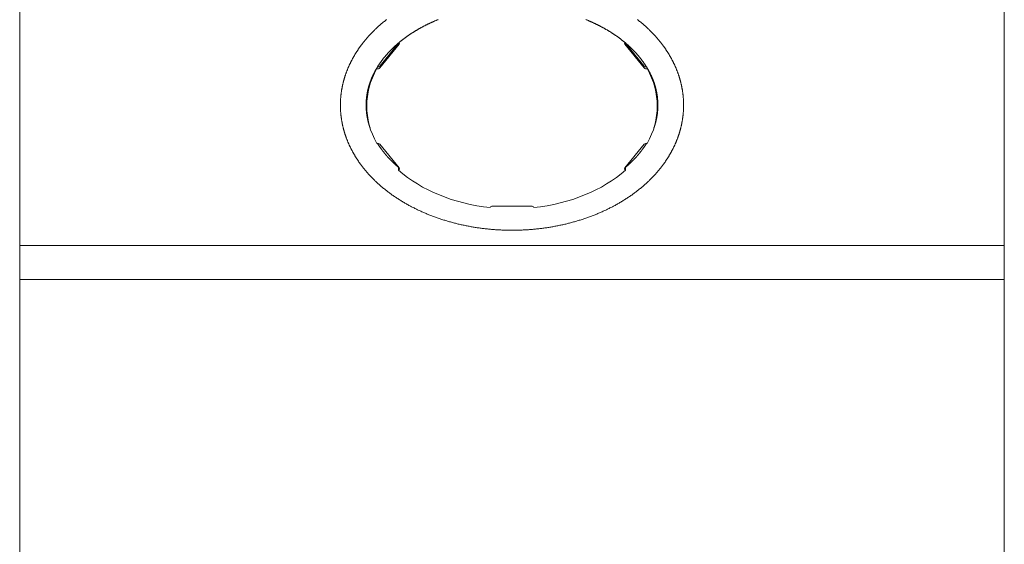
# Model space of a CAD drawing. Extents: x 346 to 9680, y -1136 to 4877.
# Drawn here: x 5920 to 6686, y -141 to 267 of the extents above; entities that cross this region are included whole.
import ezdxf

# ---------------------------------------------------------------- set-up
doc = ezdxf.new("R2010")
doc.units = 0
doc.header["$MEASUREMENT"] = 0

msp = doc.modelspace()

# ---------------------------------------------------------------- linework, layer by layer
at = {"color": 0, "linetype": 'Continuous', "lineweight": 0}
for points in [[(5920.38, 400.89), (5920.38, -251.11)], [(6686.38, -251.11), (6686.38, 400.89)], [(6205.72, 267.52), (6205.17, 267.09), (6204.62, 266.65), (6204.07, 266.21), (6203.53, 265.77), (6202.99, 265.32), (6202.45, 264.87), (6201.92, 264.42), (6201.39, 263.97), (6200.86, 263.51), (6200.34, 263.06), (6199.82, 262.59), (6199.31, 262.13), (6198.79, 261.67), (6198.29, 261.2), (6197.78, 260.73), (6197.28, 260.25), (6196.79, 259.78), (6196.3, 259.3), (6195.81, 258.82), (6195.32, 258.34), (6194.84, 257.85), (6194.37, 257.36), (6193.89, 256.87), (6193.43, 256.38), (6192.96, 255.89), (6192.5, 255.39), (6192.04, 254.89), (6191.59, 254.39), (6191.14, 253.88), (6190.7, 253.38), (6190.26, 252.87), (6189.82, 252.36), (6189.39, 251.84), (6188.96, 251.33), (6188.54, 250.81), (6188.12, 250.29), (6187.7, 249.77), (6187.29, 249.25), (6186.89, 248.72), (6186.69, 248.46), (6186.49, 248.19), (6186.29, 247.93), (6186.09, 247.66), (6185.89, 247.4), (6185.69, 247.13), (6185.5, 246.86), (6185.31, 246.59), (6185.11, 246.33), (6184.92, 246.06), (6184.73, 245.79), (6184.54, 245.52), (6184.35, 245.25), (6184.16, 244.98), (6183.98, 244.71), (6183.79, 244.44), (6183.61, 244.16), (6183.43, 243.89), (6183.24, 243.62), (6183.06, 243.34), (6182.88, 243.07), (6182.71, 242.8), (6182.53, 242.52), (6182.35, 242.25), (6182.18, 241.97), (6182, 241.69), (6181.83, 241.42), (6181.66, 241.14), (6181.49, 240.86), (6181.32, 240.58), (6181.15, 240.3), (6180.99, 240.03), (6180.82, 239.75), (6180.65, 239.47), (6180.49, 239.18), (6180.33, 238.9), (6180.17, 238.62), (6180.01, 238.34), (6179.85, 238.06), (6179.69, 237.78), (6179.53, 237.49), (6179.38, 237.21), (6179.23, 236.93), (6179.07, 236.64), (6178.92, 236.36), (6178.77, 236.07), (6178.62, 235.79), (6178.47, 235.5), (6178.33, 235.21), (6178.18, 234.93), (6178.03, 234.64), (6177.89, 234.35), (6177.75, 234.06), (6177.61, 233.78), (6177.47, 233.49), (6177.33, 233.2), (6177.19, 232.91), (6177.06, 232.62), (6176.92, 232.33), (6176.79, 232.04), (6176.65, 231.75), (6176.52, 231.45), (6176.39, 231.16), (6176.26, 230.87), (6176.14, 230.58), (6176.01, 230.29), (6175.88, 229.99), (6175.76, 229.7), (6175.64, 229.4), (6175.52, 229.11), (6175.4, 228.82), (6175.28, 228.52), (6175.16, 228.23), (6175.04, 227.93), (6174.93, 227.63), (6174.81, 227.34), (6174.7, 227.04), (6174.59, 226.74), (6174.48, 226.45), (6174.37, 226.15), (6174.26, 225.85), (6174.16, 225.55), (6174.05, 225.25), (6173.95, 224.96), (6173.84, 224.66), (6173.74, 224.36), (6173.64, 224.06), (6173.54, 223.76), (6173.45, 223.46), (6173.35, 223.16), (6173.26, 222.86), (6173.16, 222.55), (6173.07, 222.25), (6172.98, 221.95), (6172.89, 221.65), (6172.8, 221.35), (6172.71, 221.04), (6172.63, 220.74), (6172.54, 220.44), (6172.46, 220.13), (6172.38, 219.83), (6172.3, 219.53), (6172.22, 219.22), (6172.14, 218.92), (6172.06, 218.61), (6171.99, 218.31), (6171.91, 218), (6171.84, 217.7), (6171.77, 217.39), (6171.7, 217.09), (6171.63, 216.78), (6171.56, 216.48), (6171.5, 216.17), (6171.43, 215.86), (6171.37, 215.56), (6171.3, 215.25), (6171.24, 214.94), (6171.18, 214.63), (6171.13, 214.33), (6171.07, 214.02), (6171.01, 213.71), (6170.96, 213.4), (6170.91, 213.1), (6170.85, 212.79), (6170.8, 212.48), (6170.75, 212.17), (6170.71, 211.86), (6170.66, 211.55), (6170.62, 211.24), (6170.57, 210.93), (6170.53, 210.63), (6170.49, 210.32), (6170.45, 210.01), (6170.41, 209.7), (6170.37, 209.39), (6170.34, 209.08), (6170.3, 208.77), (6170.27, 208.46), (6170.24, 208.15), (6170.21, 207.84), (6170.18, 207.53), (6170.15, 207.22), (6170.12, 206.91), (6170.1, 206.6), (6170.08, 206.28), (6170.05, 205.97), (6170.03, 205.66), (6170.01, 205.35), (6169.99, 205.04), (6169.98, 204.73), (6169.96, 204.42), (6169.95, 204.11), (6169.93, 203.8), (6169.92, 203.49), (6169.91, 203.18), (6169.9, 202.86), (6169.9, 202.55), (6169.89, 202.24), (6169.89, 201.93), (6169.88, 201.62), (6169.88, 201.31), (6169.88, 201), (6169.88, 201), (6169.88, 200.68), (6169.88, 200.37), (6169.89, 200.06), (6169.89, 199.75), (6169.9, 199.44), (6169.9, 199.13), (6169.91, 198.82), (6169.92, 198.51), (6169.94, 198.2), (6169.95, 197.88), (6169.96, 197.57), (6169.98, 197.26), (6170, 196.95), (6170.01, 196.64), (6170.03, 196.33), (6170.05, 196.02), (6170.08, 195.71), (6170.1, 195.4), (6170.13, 195.09), (6170.15, 194.78), (6170.18, 194.47), (6170.21, 194.16), (6170.24, 193.85), (6170.27, 193.54), (6170.3, 193.23), (6170.34, 192.92), (6170.38, 192.61), (6170.41, 192.3), (6170.45, 191.99), (6170.49, 191.68), (6170.53, 191.37), (6170.57, 191.06), (6170.62, 190.75), (6170.66, 190.44), (6170.71, 190.13), (6170.76, 189.82), (6170.81, 189.52), (6170.86, 189.21), (6170.91, 188.9), (6170.96, 188.59), (6171.02, 188.28), (6171.07, 187.98), (6171.13, 187.67), (6171.19, 187.36), (6171.25, 187.05), (6171.31, 186.75), (6171.37, 186.44), (6171.44, 186.13), (6171.5, 185.83), (6171.57, 185.52), (6171.63, 185.21), (6171.7, 184.91), (6171.77, 184.6), (6171.84, 184.3), (6171.92, 183.99), (6171.99, 183.69), (6172.07, 183.38), (6172.14, 183.08), (6172.22, 182.77), (6172.3, 182.47), (6172.38, 182.16), (6172.46, 181.86), (6172.55, 181.56), (6172.63, 181.25), (6172.72, 180.95), (6172.8, 180.65), (6172.89, 180.35), (6172.98, 180.04), (6173.07, 179.74), (6173.16, 179.44), (6173.26, 179.14), (6173.35, 178.84), (6173.45, 178.54), (6173.55, 178.24), (6173.64, 177.94), (6173.74, 177.64), (6173.85, 177.34), (6173.95, 177.04), (6174.05, 176.74), (6174.16, 176.44), (6174.26, 176.14), (6174.37, 175.84), (6174.48, 175.54), (6174.59, 175.25), (6174.7, 174.95), (6174.81, 174.65), (6174.93, 174.36), (6175.04, 174.06), (6175.16, 173.76), (6175.28, 173.47), (6175.39, 173.17), (6175.51, 172.88), (6175.64, 172.58), (6175.76, 172.29), (6175.88, 172), (6176.01, 171.7), (6176.13, 171.41), (6176.26, 171.12), (6176.39, 170.83), (6176.52, 170.53), (6176.65, 170.24), (6176.78, 169.95), (6176.92, 169.66), (6177.05, 169.37), (6177.19, 169.08), (6177.33, 168.79), (6177.47, 168.5), (6177.61, 168.21), (6177.75, 167.92), (6177.89, 167.64), (6178.03, 167.35), (6178.18, 167.06), (6178.32, 166.78), (6178.47, 166.49), (6178.62, 166.2), (6178.77, 165.92), (6178.92, 165.63), (6179.07, 165.35), (6179.22, 165.06), (6179.38, 164.78), (6179.53, 164.5), (6179.69, 164.21), (6179.85, 163.93), (6180.01, 163.65), (6180.17, 163.37), (6180.33, 163.09), (6180.49, 162.81), (6180.65, 162.53), (6180.82, 162.25), (6180.98, 161.97), (6181.15, 161.69), (6181.32, 161.41), (6181.49, 161.13), (6181.66, 160.85), (6181.83, 160.58), (6182, 160.3), (6182.18, 160.02), (6182.35, 159.75), (6182.53, 159.47), (6182.71, 159.2), (6182.88, 158.92), (6183.06, 158.65), (6183.24, 158.38), (6183.43, 158.1), (6183.61, 157.83), (6183.79, 157.56), (6183.98, 157.29), (6184.17, 157.02), (6184.35, 156.75), (6184.54, 156.48), (6184.73, 156.21), (6184.92, 155.94), (6185.11, 155.67), (6185.31, 155.4), (6185.7, 154.87), (6186.09, 154.33), (6186.49, 153.8), (6186.89, 153.27), (6187.3, 152.75), (6187.71, 152.22), (6188.12, 151.7), (6188.54, 151.18), (6188.96, 150.66), (6189.39, 150.15), (6189.82, 149.64), (6190.26, 149.13), (6190.7, 148.62), (6191.14, 148.11), (6191.59, 147.61), (6192.04, 147.1), (6192.5, 146.6), (6192.96, 146.11), (6193.43, 145.61), (6193.89, 145.12), (6194.37, 144.63), (6194.84, 144.14), (6195.32, 143.66), (6195.81, 143.17), (6196.3, 142.69), (6196.79, 142.21), (6197.28, 141.74), (6197.78, 141.26), (6198.29, 140.79), (6198.79, 140.33), (6199.31, 139.86), (6199.82, 139.4), (6200.34, 138.94), (6200.86, 138.48), (6201.39, 138.02), (6201.92, 137.57), (6202.45, 137.12), (6202.99, 136.67), (6203.53, 136.22), (6204.07, 135.78), (6204.62, 135.34), (6205.17, 134.9), (6205.72, 134.47), (6206.28, 134.04), (6206.84, 133.61), (6207.41, 133.18), (6207.97, 132.75), (6208.55, 132.33), (6209.12, 131.91), (6209.7, 131.5), (6210.28, 131.08), (6210.86, 130.67), (6211.45, 130.26), (6212.04, 129.86), (6212.64, 129.46), (6213.24, 129.06), (6213.84, 128.66), (6214.44, 128.26), (6215.05, 127.87), (6215.66, 127.48), (6216.27, 127.1), (6216.89, 126.71), (6217.51, 126.33), (6218.13, 125.96), (6218.75, 125.58), (6219.38, 125.21), (6220.01, 124.84), (6220.65, 124.48), (6221.28, 124.11), (6221.92, 123.75), (6222.57, 123.4), (6223.21, 123.04), (6223.86, 122.69), (6224.51, 122.34), (6225.17, 122), (6225.82, 121.66), (6226.48, 121.32), (6227.15, 120.98), (6227.81, 120.65), (6228.48, 120.32), (6229.15, 119.99), (6229.82, 119.67), (6230.5, 119.34), (6231.17, 119.03), (6231.85, 118.71), (6232.54, 118.4), (6233.22, 118.09), (6233.91, 117.79), (6234.6, 117.48), (6235.29, 117.18), (6235.99, 116.89), (6236.68, 116.59), (6237.38, 116.3), (6238.09, 116.02), (6238.79, 115.73), (6239.5, 115.45), (6240.2, 115.17), (6240.92, 114.9), (6241.63, 114.63), (6242.34, 114.36), (6243.06, 114.09), (6243.78, 113.83), (6244.5, 113.57), (6245.22, 113.32), (6245.95, 113.07), (6246.68, 112.82), (6247.41, 112.57), (6248.14, 112.33), (6248.87, 112.09), (6249.61, 111.85), (6250.34, 111.62), (6251.08, 111.39), (6251.82, 111.16), (6252.56, 110.94), (6253.31, 110.72), (6254.05, 110.5), (6254.8, 110.29), (6255.55, 110.08), (6256.3, 109.87), (6257.05, 109.67), (6257.81, 109.47), (6258.56, 109.27), (6259.32, 109.08), (6260.08, 108.89), (6260.84, 108.7), (6261.6, 108.52), (6262.37, 108.34), (6263.13, 108.16), (6263.9, 107.99), (6264.66, 107.82), (6265.43, 107.65), (6266.2, 107.49), (6266.97, 107.33), (6267.75, 107.17), (6268.52, 107.02), (6269.3, 106.87), (6270.07, 106.72), (6270.85, 106.58), (6271.63, 106.44), (6272.41, 106.3), (6273.19, 106.17), (6273.97, 106.04), (6274.75, 105.92), (6275.54, 105.79), (6276.32, 105.67), (6277.11, 105.56), (6277.89, 105.45), (6278.68, 105.34), (6279.47, 105.23), (6280.26, 105.13), (6281.05, 105.03), (6281.84, 104.94), (6282.63, 104.84), (6283.42, 104.76), (6284.22, 104.67), (6285.01, 104.59), (6285.8, 104.51), (6286.6, 104.44), (6287.39, 104.37), (6288.19, 104.3), (6288.99, 104.23), (6289.78, 104.17), (6290.58, 104.11), (6291.38, 104.06), (6292.18, 104.01), (6292.98, 103.96), (6293.77, 103.92), (6294.57, 103.88), (6295.37, 103.84), (6296.17, 103.81), (6296.97, 103.78), (6297.77, 103.75), (6298.57, 103.73), (6299.37, 103.71), (6300.18, 103.7), (6300.98, 103.68), (6301.78, 103.68), (6302.58, 103.67), (6303.38, 103.67), (6304.18, 103.67), (6304.98, 103.68), (6305.78, 103.68), (6306.58, 103.7), (6307.39, 103.71), (6308.19, 103.73), (6308.99, 103.75), (6309.79, 103.78), (6310.59, 103.81), (6311.39, 103.84), (6312.19, 103.88), (6312.99, 103.92), (6313.78, 103.96), (6314.58, 104.01), (6315.38, 104.06), (6316.18, 104.11), (6316.98, 104.17), (6317.77, 104.23), (6318.57, 104.3), (6319.37, 104.36), (6320.16, 104.44), (6320.96, 104.51), (6321.75, 104.59), (6322.54, 104.67), (6323.34, 104.76), (6324.13, 104.84), (6324.92, 104.94), (6325.71, 105.03), (6326.5, 105.13), (6327.29, 105.23), (6328.08, 105.34), (6328.87, 105.45), (6329.65, 105.56), (6330.44, 105.67), (6331.22, 105.79), (6332.01, 105.92), (6332.79, 106.04), (6333.57, 106.17), (6334.35, 106.3), (6335.13, 106.44), (6335.91, 106.58), (6336.69, 106.72), (6337.46, 106.87), (6338.24, 107.02), (6339.01, 107.17), (6339.79, 107.33), (6340.56, 107.49), (6341.33, 107.65), (6342.1, 107.82), (6342.86, 107.99), (6343.63, 108.16), (6344.39, 108.34), (6345.16, 108.52), (6345.92, 108.7), (6346.68, 108.89), (6347.44, 109.08), (6348.2, 109.27), (6348.95, 109.47), (6349.71, 109.67), (6350.46, 109.87), (6351.21, 110.08), (6351.96, 110.29), (6352.71, 110.5), (6353.45, 110.72), (6354.2, 110.94), (6354.94, 111.16), (6355.68, 111.39), (6356.42, 111.62), (6357.15, 111.85), (6357.89, 112.09), (6358.62, 112.33), (6359.35, 112.57), (6360.08, 112.82), (6360.81, 113.07), (6361.54, 113.32), (6362.26, 113.57), (6362.98, 113.83), (6363.7, 114.09), (6364.42, 114.36), (6365.13, 114.63), (6365.84, 114.9), (6366.56, 115.17), (6367.26, 115.45), (6367.97, 115.73), (6368.67, 116.02), (6369.38, 116.3), (6370.08, 116.59), (6370.77, 116.89), (6371.47, 117.18), (6372.16, 117.48), (6372.85, 117.79), (6373.54, 118.09), (6374.22, 118.4), (6374.91, 118.71), (6375.59, 119.03), (6376.26, 119.35), (6376.94, 119.67), (6377.61, 119.99), (6378.28, 120.32), (6378.95, 120.65), (6379.61, 120.98), (6380.28, 121.32), (6380.94, 121.66), (6381.59, 122), (6382.25, 122.34), (6382.9, 122.69), (6383.55, 123.04), (6384.19, 123.4), (6384.84, 123.75), (6385.48, 124.11), (6386.11, 124.48), (6386.75, 124.84), (6387.38, 125.21), (6388.01, 125.58), (6388.63, 125.96), (6389.25, 126.33), (6389.87, 126.71), (6390.49, 127.1), (6391.1, 127.48), (6391.71, 127.87), (6392.32, 128.26), (6392.92, 128.66), (6393.52, 129.06), (6394.12, 129.46), (6394.72, 129.86), (6395.31, 130.26), (6395.9, 130.67), (6396.48, 131.08), (6397.06, 131.5), (6397.64, 131.91), (6398.21, 132.33), (6398.79, 132.75), (6399.35, 133.18), (6399.92, 133.61), (6400.48, 134.04), (6401.04, 134.47), (6401.59, 134.9), (6402.14, 135.34), (6402.69, 135.78), (6403.23, 136.22), (6403.77, 136.67), (6404.31, 137.12), (6404.84, 137.57), (6405.37, 138.02), (6405.9, 138.48), (6406.42, 138.94), (6406.94, 139.4), (6407.45, 139.86), (6407.97, 140.33), (6408.47, 140.79), (6408.98, 141.27), (6409.48, 141.74), (6409.97, 142.21), (6410.46, 142.69), (6410.95, 143.17), (6411.44, 143.66), (6411.92, 144.14), (6412.39, 144.63), (6412.87, 145.12), (6413.33, 145.61), (6413.8, 146.11), (6414.26, 146.6), (6414.72, 147.1), (6415.17, 147.6), (6415.62, 148.11), (6416.06, 148.62), (6416.5, 149.12), (6416.94, 149.64), (6417.37, 150.15), (6417.8, 150.66), (6418.22, 151.18), (6418.64, 151.7), (6419.05, 152.22), (6419.47, 152.75), (6419.87, 153.27), (6420.27, 153.8), (6420.67, 154.33), (6421.06, 154.87), (6421.45, 155.4), (6421.65, 155.67), (6421.84, 155.94), (6422.03, 156.21), (6422.22, 156.48), (6422.41, 156.75), (6422.59, 157.02), (6422.78, 157.29), (6422.97, 157.56), (6423.15, 157.83), (6423.33, 158.1), (6423.51, 158.38), (6423.7, 158.65), (6423.88, 158.92), (6424.05, 159.2), (6424.23, 159.47), (6424.41, 159.75), (6424.58, 160.02), (6424.76, 160.3), (6424.93, 160.58), (6425.1, 160.85), (6425.27, 161.13), (6425.44, 161.41), (6425.61, 161.69), (6425.78, 161.97), (6425.94, 162.25), (6426.11, 162.53), (6426.27, 162.81), (6426.43, 163.09), (6426.59, 163.37), (6426.75, 163.65), (6426.91, 163.93), (6427.07, 164.22), (6427.23, 164.5), (6427.38, 164.78), (6427.54, 165.07), (6427.69, 165.35), (6427.84, 165.63), (6427.99, 165.92), (6428.14, 166.21), (6428.29, 166.49), (6428.44, 166.78), (6428.58, 167.06), (6428.73, 167.35), (6428.87, 167.64), (6429.01, 167.93), (6429.15, 168.22), (6429.29, 168.5), (6429.43, 168.79), (6429.57, 169.08), (6429.71, 169.37), (6429.84, 169.66), (6429.97, 169.95), (6430.11, 170.24), (6430.24, 170.54), (6430.37, 170.83), (6430.5, 171.12), (6430.63, 171.41), (6430.75, 171.7), (6430.88, 172), (6431, 172.29), (6431.12, 172.59), (6431.25, 172.88), (6431.37, 173.17), (6431.48, 173.47), (6431.6, 173.76), (6431.72, 174.06), (6431.83, 174.36), (6431.95, 174.65), (6432.06, 174.95), (6432.17, 175.25), (6432.28, 175.54), (6432.39, 175.84), (6432.5, 176.14), (6432.6, 176.44), (6432.71, 176.74), (6432.81, 177.04), (6432.92, 177.34), (6433.02, 177.63), (6433.12, 177.93), (6433.22, 178.23), (6433.31, 178.54), (6433.41, 178.84), (6433.5, 179.14), (6433.6, 179.44), (6433.69, 179.74), (6433.78, 180.04), (6433.87, 180.34), (6433.96, 180.65), (6434.05, 180.95), (6434.13, 181.25), (6434.22, 181.56), (6434.3, 181.86), (6434.38, 182.16), (6434.46, 182.47), (6434.54, 182.77), (6434.62, 183.08), (6434.69, 183.38), (6434.77, 183.68), (6434.84, 183.99), (6434.92, 184.3), (6434.99, 184.6), (6435.06, 184.91), (6435.13, 185.21), (6435.19, 185.52), (6435.26, 185.82), (6435.33, 186.13), (6435.39, 186.44), (6435.45, 186.75), (6435.51, 187.05), (6435.57, 187.36), (6435.63, 187.67), (6435.69, 187.97), (6435.74, 188.28), (6435.8, 188.59), (6435.85, 188.9), (6435.9, 189.21), (6435.95, 189.52), (6436, 189.82), (6436.05, 190.13), (6436.09, 190.44), (6436.14, 190.75), (6436.18, 191.06), (6436.23, 191.37), (6436.27, 191.68), (6436.31, 191.99), (6436.34, 192.3), (6436.38, 192.61), (6436.42, 192.92), (6436.45, 193.23), (6436.49, 193.54), (6436.52, 193.85), (6436.55, 194.16), (6436.58, 194.47), (6436.6, 194.78), (6436.63, 195.09), (6436.66, 195.4), (6436.68, 195.71), (6436.7, 196.02), (6436.72, 196.33), (6436.74, 196.64), (6436.76, 196.95), (6436.78, 197.26), (6436.79, 197.57), (6436.81, 197.89), (6436.82, 198.2), (6436.83, 198.51), (6436.84, 198.82), (6436.85, 199.13), (6436.86, 199.44), (6436.87, 199.75), (6436.87, 200.06), (6436.87, 200.37), (6436.88, 200.69), (6436.88, 201), (6436.88, 201.31), (6436.88, 201.62), (6436.87, 201.93), (6436.87, 202.24), (6436.86, 202.55), (6436.85, 202.86), (6436.85, 203.18), (6436.84, 203.49), (6436.82, 203.8), (6436.81, 204.11), (6436.8, 204.42), (6436.78, 204.73), (6436.77, 205.04), (6436.75, 205.35), (6436.73, 205.66), (6436.71, 205.97), (6436.68, 206.28), (6436.66, 206.6), (6436.64, 206.91), (6436.61, 207.22), (6436.58, 207.53), (6436.55, 207.84), (6436.52, 208.15), (6436.49, 208.46), (6436.46, 208.77), (6436.42, 209.08), (6436.39, 209.39), (6436.35, 209.7), (6436.31, 210.01), (6436.27, 210.32), (6436.23, 210.63), (6436.19, 210.93), (6436.14, 211.24), (6436.1, 211.55), (6436.05, 211.86), (6436, 212.17), (6435.96, 212.48), (6435.91, 212.79), (6435.85, 213.09), (6435.8, 213.4), (6435.75, 213.71), (6435.69, 214.02), (6435.63, 214.33), (6435.57, 214.63), (6435.51, 214.94), (6435.45, 215.25), (6435.39, 215.55), (6435.33, 215.86), (6435.26, 216.17), (6435.2, 216.47), (6435.13, 216.78), (6435.06, 217.08), (6434.99, 217.39), (6434.92, 217.7), (6434.84, 218), (6434.77, 218.31), (6434.69, 218.61), (6434.62, 218.92), (6434.54, 219.22), (6434.46, 219.52), (6434.38, 219.83), (6434.3, 220.13), (6434.21, 220.43), (6434.13, 220.74), (6434.04, 221.04), (6433.96, 221.34), (6433.87, 221.65), (6433.78, 221.95), (6433.69, 222.25), (6433.59, 222.55), (6433.5, 222.85), (6433.41, 223.15), (6433.31, 223.45), (6433.21, 223.75), (6433.11, 224.05), (6433.01, 224.35), (6432.91, 224.65), (6432.81, 224.95), (6432.71, 225.25), (6432.6, 225.55), (6432.49, 225.85), (6432.39, 226.15), (6432.28, 226.45), (6432.17, 226.74), (6432.06, 227.04), (6431.94, 227.34), (6431.83, 227.63), (6431.72, 227.93), (6431.6, 228.23), (6431.48, 228.52), (6431.36, 228.82), (6431.24, 229.11), (6431.12, 229.41), (6431, 229.7), (6430.88, 229.99), (6430.75, 230.29), (6430.62, 230.58), (6430.5, 230.87), (6430.37, 231.17), (6430.24, 231.46), (6430.11, 231.75), (6429.97, 232.04), (6429.84, 232.33), (6429.71, 232.62), (6429.57, 232.91), (6429.43, 233.2), (6429.29, 233.49), (6429.15, 233.78), (6429.01, 234.07), (6428.87, 234.36), (6428.73, 234.64), (6428.58, 234.93), (6428.44, 235.22), (6428.29, 235.5), (6428.14, 235.79), (6427.99, 236.08), (6427.84, 236.36), (6427.69, 236.65), (6427.54, 236.93), (6427.38, 237.21), (6427.23, 237.5), (6427.07, 237.78), (6426.91, 238.06), (6426.75, 238.34), (6426.59, 238.63), (6426.43, 238.91), (6426.27, 239.19), (6426.11, 239.47), (6425.94, 239.75), (6425.78, 240.03), (6425.61, 240.31), (6425.44, 240.59), (6425.27, 240.86), (6425.1, 241.14), (6424.93, 241.42), (6424.76, 241.69), (6424.58, 241.97), (6424.41, 242.25), (6424.23, 242.52), (6424.05, 242.8), (6423.88, 243.07), (6423.7, 243.34), (6423.52, 243.62), (6423.33, 243.89), (6423.15, 244.16), (6422.97, 244.44), (6422.78, 244.71), (6422.6, 244.98), (6422.41, 245.25), (6422.22, 245.52), (6422.03, 245.79), (6421.84, 246.06), (6421.65, 246.32), (6421.45, 246.59), (6421.07, 247.13), (6420.67, 247.66), (6420.27, 248.19), (6419.87, 248.72), (6419.46, 249.24), (6419.05, 249.77), (6418.64, 250.29), (6418.22, 250.81), (6417.8, 251.33), (6417.37, 251.84), (6416.94, 252.35), (6416.5, 252.87), (6416.06, 253.37), (6415.62, 253.88), (6415.17, 254.39), (6414.72, 254.89), (6414.26, 255.39), (6413.8, 255.88), (6413.33, 256.38), (6412.87, 256.87), (6412.39, 257.36), (6411.92, 257.85), (6411.44, 258.34), (6410.95, 258.82), (6410.46, 259.3), (6409.97, 259.78), (6409.48, 260.25), (6408.98, 260.73), (6408.47, 261.2), (6407.97, 261.67), (6407.46, 262.13), (6406.94, 262.6), (6406.42, 263.06), (6405.9, 263.52), (6405.37, 263.97), (6404.84, 264.43), (6404.31, 264.88), (6403.77, 265.32), (6403.23, 265.77), (6402.69, 266.21), (6402.14, 266.65), (6401.59, 267.09), (6401.04, 267.53)], [(6246.01, 267.61), (6245.68, 267.47), (6245.35, 267.34), (6245.02, 267.2), (6244.69, 267.07), (6244.36, 266.93), (6244.03, 266.79), (6243.71, 266.65), (6243.38, 266.52), (6243.06, 266.38), (6242.73, 266.24), (6242.41, 266.1), (6242.09, 265.95), (6241.77, 265.81), (6241.45, 265.67), (6241.13, 265.52), (6240.81, 265.38), (6240.49, 265.23), (6240.17, 265.09), (6239.85, 264.94), (6239.53, 264.79), (6239.22, 264.65), (6238.9, 264.5), (6238.59, 264.35), (6238.28, 264.2), (6237.96, 264.05), (6237.65, 263.9), (6237.34, 263.74), (6237.03, 263.59), (6236.72, 263.44), (6236.41, 263.28), (6236.1, 263.13), (6235.8, 262.97), (6235.49, 262.82), (6235.18, 262.66), (6234.88, 262.5), (6234.57, 262.34), (6234.27, 262.18), (6233.97, 262.02), (6233.67, 261.86), (6233.37, 261.7), (6233.07, 261.54), (6232.77, 261.38), (6232.47, 261.21), (6232.17, 261.05), (6231.87, 260.89), (6231.58, 260.72), (6231.28, 260.56), (6230.99, 260.39), (6230.7, 260.22), (6230.4, 260.06), (6230.11, 259.89), (6229.82, 259.72), (6229.53, 259.55), (6229.24, 259.38), (6228.96, 259.21), (6228.67, 259.04), (6228.38, 258.86), (6228.1, 258.69), (6227.81, 258.52), (6227.53, 258.34), (6227.25, 258.17), (6226.96, 257.99), (6226.68, 257.82), (6226.4, 257.64), (6226.12, 257.47), (6225.85, 257.29), (6225.57, 257.11), (6225.29, 256.93), (6225.02, 256.75), (6224.74, 256.57), (6224.47, 256.39), (6224.2, 256.21), (6223.93, 256.03), (6223.66, 255.85), (6223.39, 255.66), (6223.12, 255.48), (6222.85, 255.29), (6222.58, 255.11), (6222.32, 254.93), (6222.05, 254.74), (6221.79, 254.55), (6221.53, 254.37), (6221.26, 254.18), (6221, 253.99), (6220.74, 253.8), (6220.48, 253.61), (6220.22, 253.42), (6219.97, 253.23), (6219.71, 253.04), (6219.46, 252.85), (6219.2, 252.66), (6218.95, 252.47), (6218.7, 252.27), (6218.45, 252.08), (6218.19, 251.89), (6217.95, 251.69), (6217.7, 251.5), (6217.45, 251.3), (6217.2, 251.11), (6216.96, 250.91), (6216.71, 250.71), (6216.47, 250.52), (6216.23, 250.32), (6215.99, 250.12), (6215.75, 249.92), (6215.51, 249.72), (6215.27, 249.52), (6215.03, 249.32), (6214.8, 249.12), (6214.56, 248.92), (6214.33, 248.72), (6214.09, 248.52), (6213.86, 248.31), (6213.63, 248.11), (6213.4, 247.91), (6213.17, 247.7), (6212.94, 247.5), (6212.72, 247.29), (6212.49, 247.09), (6212.27, 246.88), (6212.04, 246.67), (6211.82, 246.47), (6211.6, 246.26), (6211.38, 246.05), (6211.16, 245.84), (6210.94, 245.64), (6210.72, 245.43), (6210.5, 245.22), (6210.29, 245.01), (6210.07, 244.8), (6209.86, 244.59), (6209.65, 244.38), (6209.44, 244.17), (6209.23, 243.95), (6209.02, 243.74), (6208.81, 243.53), (6208.6, 243.32), (6208.4, 243.1), (6208.19, 242.89), (6207.99, 242.67), (6207.79, 242.46), (6207.59, 242.24), (6207.39, 242.03), (6207.19, 241.81), (6206.99, 241.6), (6206.79, 241.38), (6206.6, 241.16), (6206.4, 240.95), (6206.21, 240.73), (6206.02, 240.51), (6205.83, 240.29), (6205.64, 240.07), (6205.45, 239.86), (6205.26, 239.64), (6205.07, 239.42), (6204.89, 239.2), (6204.7, 238.98), (6204.52, 238.76), (6204.34, 238.53), (6204.15, 238.31), (6203.97, 238.09), (6203.79, 237.87), (6203.62, 237.65), (6203.44, 237.43), (6203.26, 237.2), (6203.09, 236.98), (6202.92, 236.76), (6202.75, 236.53), (6202.57, 236.31), (6202.4, 236.08), (6202.24, 235.86), (6202.07, 235.63), (6201.9, 235.41), (6201.74, 235.18), (6201.57, 234.96), (6201.41, 234.73), (6201.25, 234.51), (6201.09, 234.28), (6200.93, 234.05), (6200.77, 233.82), (6200.61, 233.6), (6200.45, 233.37), (6200.3, 233.14), (6200.14, 232.91), (6199.99, 232.69), (6199.84, 232.46), (6199.69, 232.23), (6199.54, 232), (6199.39, 231.77), (6199.24, 231.54), (6199.1, 231.31), (6198.95, 231.08), (6198.81, 230.85), (6198.67, 230.62), (6198.53, 230.39), (6198.39, 230.16), (6198.25, 229.93), (6198.11, 229.69), (6197.97, 229.46), (6197.84, 229.23), (6197.7, 229), (6197.57, 228.77), (6197.43, 228.53), (6197.3, 228.3), (6197.17, 228.07), (6197.04, 227.83), (6196.92, 227.6), (6196.79, 227.37), (6196.67, 227.13), (6196.54, 226.9), (6196.42, 226.67), (6196.3, 226.43), (6196.17, 226.2), (6196.05, 225.96), (6195.94, 225.73), (6195.82, 225.49), (6195.7, 225.26), (6195.59, 225.02), (6195.47, 224.79), (6195.36, 224.55), (6195.25, 224.31), (6195.14, 224.08), (6195.03, 223.84), (6194.92, 223.61), (6194.81, 223.37), (6194.71, 223.13), (6194.6, 222.9), (6194.5, 222.66), (6194.4, 222.42), (6194.3, 222.18), (6194.2, 221.95), (6194.1, 221.71), (6194, 221.47), (6193.9, 221.23), (6193.81, 221), (6193.71, 220.76), (6193.62, 220.52), (6193.53, 220.28), (6193.44, 220.04), (6193.35, 219.81), (6193.26, 219.57), (6193.17, 219.33), (6193.08, 219.09), (6193, 218.85), (6192.91, 218.61), (6192.83, 218.37), (6192.75, 218.13), (6192.67, 217.89), (6192.59, 217.65), (6192.51, 217.41), (6192.43, 217.18), (6192.36, 216.94), (6192.28, 216.7), (6192.21, 216.46), (6192.14, 216.22), (6192.07, 215.98), (6192, 215.74), (6191.93, 215.5), (6191.86, 215.26), (6191.79, 215.02), (6191.73, 214.78), (6191.66, 214.54), (6191.6, 214.29), (6191.54, 214.05), (6191.48, 213.81), (6191.42, 213.57), (6191.36, 213.33), (6191.3, 213.09), (6191.24, 212.85), (6191.19, 212.61), (6191.14, 212.37), (6191.08, 212.13), (6191.03, 211.89), (6190.98, 211.64), (6190.93, 211.4), (6190.88, 211.16), (6190.83, 210.92), (6190.79, 210.68), (6190.74, 210.44), (6190.7, 210.2), (6190.66, 209.96), (6190.62, 209.71), (6190.58, 209.47), (6190.54, 209.23), (6190.5, 208.99), (6190.46, 208.75), (6190.43, 208.5), (6190.39, 208.26), (6190.36, 208.02), (6190.33, 207.78), (6190.29, 207.54), (6190.26, 207.3), (6190.23, 207.05), (6190.21, 206.81), (6190.18, 206.57), (6190.15, 206.33), (6190.13, 206.08), (6190.11, 205.84), (6190.08, 205.6), (6190.06, 205.36), (6190.04, 205.12), (6190.03, 204.87), (6190.01, 204.63), (6189.99, 204.39), (6189.98, 204.15), (6189.96, 203.9), (6189.95, 203.66), (6189.94, 203.42), (6189.93, 203.18), (6189.92, 202.94), (6189.91, 202.69), (6189.9, 202.45), (6189.89, 202.21), (6189.89, 201.97), (6189.89, 201.72), (6189.88, 201.48), (6189.88, 201.24), (6189.88, 201)], [(6413.64, 182.81), (6413.73, 183.05), (6413.81, 183.28), (6413.9, 183.52), (6413.98, 183.76), (6414.06, 184), (6414.14, 184.24), (6414.22, 184.48), (6414.29, 184.72), (6414.37, 184.96), (6414.45, 185.2), (6414.52, 185.44), (6414.59, 185.68), (6414.66, 185.92), (6414.74, 186.16), (6414.8, 186.4), (6414.87, 186.64), (6414.94, 186.88), (6415.01, 187.12), (6415.07, 187.36), (6415.13, 187.6), (6415.2, 187.84), (6415.26, 188.08), (6415.32, 188.32), (6415.38, 188.56), (6415.44, 188.8), (6415.49, 189.04), (6415.55, 189.28), (6415.6, 189.53), (6415.66, 189.77), (6415.71, 190.01), (6415.76, 190.25), (6415.81, 190.49), (6415.86, 190.73), (6415.91, 190.97), (6415.95, 191.21), (6416, 191.45), (6416.04, 191.7), (6416.09, 191.94), (6416.13, 192.18), (6416.17, 192.42), (6416.21, 192.66), (6416.25, 192.9), (6416.28, 193.15), (6416.32, 193.39), (6416.36, 193.63), (6416.39, 193.87), (6416.42, 194.11), (6416.45, 194.36), (6416.49, 194.6), (6416.51, 194.84), (6416.54, 195.08), (6416.57, 195.32), (6416.6, 195.57), (6416.62, 195.81), (6416.64, 196.05), (6416.67, 196.29), (6416.69, 196.53), (6416.71, 196.78), (6416.73, 197.02), (6416.75, 197.26), (6416.76, 197.5), (6416.78, 197.75), (6416.79, 197.99), (6416.81, 198.23), (6416.82, 198.47), (6416.83, 198.72), (6416.84, 198.96), (6416.85, 199.2), (6416.86, 199.44), (6416.86, 199.69), (6416.87, 199.93), (6416.87, 200.17), (6416.88, 200.41), (6416.88, 200.65), (6416.88, 200.9), (6416.88, 201.14), (6416.88, 201.38), (6416.88, 201.62), (6416.87, 201.87), (6416.87, 202.11), (6416.86, 202.35), (6416.86, 202.59), (6416.85, 202.84), (6416.84, 203.08), (6416.83, 203.32), (6416.82, 203.56), (6416.8, 203.81), (6416.79, 204.05), (6416.78, 204.29), (6416.76, 204.53), (6416.74, 204.78), (6416.72, 205.02), (6416.7, 205.26), (6416.68, 205.5), (6416.66, 205.74), (6416.64, 205.99), (6416.62, 206.23), (6416.59, 206.47), (6416.56, 206.71), (6416.54, 206.95), (6416.51, 207.2), (6416.48, 207.44), (6416.45, 207.68), (6416.42, 207.92), (6416.38, 208.17), (6416.35, 208.41), (6416.31, 208.65), (6416.28, 208.89), (6416.24, 209.13), (6416.2, 209.37), (6416.16, 209.62), (6416.12, 209.86), (6416.08, 210.1), (6416.03, 210.34), (6415.99, 210.58), (6415.94, 210.82), (6415.9, 211.07), (6415.85, 211.31), (6415.8, 211.55), (6415.75, 211.79), (6415.7, 212.03), (6415.65, 212.27), (6415.59, 212.51), (6415.54, 212.76), (6415.48, 213), (6415.42, 213.24), (6415.37, 213.48), (6415.31, 213.72), (6415.25, 213.96), (6415.18, 214.2), (6415.12, 214.44), (6415.06, 214.68), (6414.99, 214.92), (6414.93, 215.16), (6414.86, 215.4), (6414.79, 215.64), (6414.72, 215.88), (6414.65, 216.12), (6414.58, 216.36), (6414.5, 216.6), (6414.43, 216.84), (6414.35, 217.08), (6414.28, 217.32), (6414.2, 217.56), (6414.12, 217.8), (6414.04, 218.04), (6413.96, 218.28), (6413.88, 218.52), (6413.79, 218.76), (6413.71, 219), (6413.62, 219.24), (6413.54, 219.47), (6413.45, 219.71), (6413.36, 219.95), (6413.27, 220.19), (6413.18, 220.43), (6413.08, 220.67), (6412.99, 220.9), (6412.9, 221.14), (6412.8, 221.38), (6412.7, 221.62), (6412.6, 221.85), (6412.5, 222.09), (6412.4, 222.33), (6412.3, 222.57), (6412.2, 222.8), (6412.1, 223.04), (6411.99, 223.28), (6411.88, 223.51), (6411.78, 223.75), (6411.67, 223.98), (6411.56, 224.22), (6411.45, 224.46), (6411.33, 224.69), (6411.22, 224.93), (6411.11, 225.16), (6410.99, 225.4), (6410.87, 225.63), (6410.76, 225.87), (6410.64, 226.1), (6410.52, 226.34), (6410.39, 226.57), (6410.27, 226.8), (6410.15, 227.04), (6410.02, 227.27), (6409.9, 227.5), (6409.77, 227.74), (6409.64, 227.97), (6409.51, 228.2), (6409.38, 228.44), (6409.25, 228.67), (6409.12, 228.9), (6408.98, 229.13), (6408.85, 229.37), (6408.71, 229.6), (6408.57, 229.83), (6408.43, 230.06), (6408.3, 230.29), (6408.15, 230.52), (6408.01, 230.75), (6407.87, 230.98), (6407.72, 231.21), (6407.58, 231.44), (6407.43, 231.67), (6407.28, 231.9), (6407.13, 232.13), (6406.98, 232.36), (6406.83, 232.59), (6406.68, 232.82), (6406.53, 233.05), (6406.37, 233.28), (6406.21, 233.5), (6406.06, 233.73), (6405.9, 233.96), (6405.74, 234.19), (6405.58, 234.41), (6405.42, 234.64), (6405.25, 234.87), (6405.09, 235.09), (6404.93, 235.32), (6404.76, 235.54), (6404.59, 235.77), (6404.42, 235.99), (6404.25, 236.22), (6404.08, 236.44), (6403.91, 236.67), (6403.74, 236.89), (6403.56, 237.11), (6403.39, 237.34), (6403.21, 237.56), (6403.03, 237.78), (6402.85, 238), (6402.68, 238.22), (6402.49, 238.45), (6402.31, 238.67), (6402.13, 238.89), (6401.94, 239.11), (6401.76, 239.33), (6401.57, 239.55), (6401.39, 239.77), (6401.2, 239.99), (6401.01, 240.21), (6400.82, 240.42), (6400.62, 240.64), (6400.43, 240.86), (6400.24, 241.08), (6400.04, 241.29), (6399.85, 241.51), (6399.65, 241.73), (6399.45, 241.94), (6399.25, 242.16), (6399.05, 242.37), (6398.85, 242.59), (6398.64, 242.8), (6398.44, 243.02), (6398.24, 243.23), (6398.03, 243.44), (6397.82, 243.66), (6397.61, 243.87), (6397.4, 244.08), (6397.19, 244.29), (6396.98, 244.5), (6396.77, 244.71), (6396.56, 244.92), (6396.34, 245.13), (6396.13, 245.34), (6395.91, 245.55), (6395.69, 245.76), (6395.47, 245.97), (6395.25, 246.18), (6395.03, 246.38), (6394.81, 246.59), (6394.59, 246.8), (6394.36, 247), (6394.14, 247.21), (6393.91, 247.42), (6393.68, 247.62), (6393.45, 247.82), (6393.23, 248.03), (6392.99, 248.23), (6392.76, 248.43), (6392.53, 248.64), (6392.3, 248.84), (6392.06, 249.04), (6391.83, 249.24), (6391.59, 249.44), (6391.35, 249.64), (6391.11, 249.84), (6390.87, 250.04), (6390.63, 250.24), (6390.39, 250.44), (6390.15, 250.63), (6389.9, 250.83), (6389.66, 251.03), (6389.41, 251.22), (6389.17, 251.42), (6388.92, 251.61), (6388.67, 251.81), (6388.42, 252), (6388.17, 252.2), (6387.92, 252.39), (6387.66, 252.58), (6387.41, 252.77), (6387.15, 252.97), (6386.9, 253.16), (6386.64, 253.35), (6386.38, 253.54), (6386.12, 253.73), (6385.86, 253.91), (6385.6, 254.1), (6385.34, 254.29), (6385.08, 254.48), (6384.82, 254.66), (6384.55, 254.85), (6384.29, 255.04), (6384.02, 255.22), (6383.75, 255.4), (6383.48, 255.59), (6383.21, 255.77), (6382.94, 255.95), (6382.67, 256.13), (6382.4, 256.32), (6382.13, 256.5), (6381.85, 256.68), (6381.58, 256.86), (6381.3, 257.04), (6381.02, 257.21), (6380.75, 257.39), (6380.47, 257.57), (6380.19, 257.75), (6379.91, 257.92), (6379.63, 258.1), (6379.34, 258.27), (6379.06, 258.45), (6378.78, 258.62), (6378.49, 258.79), (6378.21, 258.96), (6377.92, 259.14), (6377.63, 259.31), (6377.34, 259.48), (6377.05, 259.65), (6376.76, 259.82), (6376.47, 259.99), (6376.18, 260.15), (6375.89, 260.32), (6375.59, 260.49), (6375.3, 260.65), (6375, 260.82), (6374.71, 260.98), (6374.41, 261.15), (6374.11, 261.31), (6373.81, 261.47), (6373.51, 261.64), (6373.21, 261.8), (6372.91, 261.96), (6372.61, 262.12), (6372.31, 262.28), (6372, 262.44), (6371.7, 262.59), (6371.39, 262.75), (6371.09, 262.91), (6370.78, 263.06), (6370.47, 263.22), (6370.17, 263.37), (6369.86, 263.53), (6369.55, 263.68), (6369.24, 263.83), (6368.92, 263.99), (6368.61, 264.14), (6368.3, 264.29), (6367.98, 264.44), (6367.67, 264.59), (6367.35, 264.74), (6367.04, 264.88), (6366.72, 265.03), (6366.4, 265.18), (6366.08, 265.32), (6365.77, 265.47), (6365.45, 265.61), (6365.12, 265.76), (6364.8, 265.9), (6364.48, 266.04), (6364.16, 266.18), (6363.83, 266.32), (6363.51, 266.46), (6363.19, 266.6), (6362.86, 266.74), (6362.53, 266.88), (6362.21, 267.01), (6361.88, 267.15), (6361.55, 267.28), (6361.22, 267.42), (6360.89, 267.55)], [(6200.62, 231.41), (6215.62, 249.78)], [(6215.62, 248.37), (6200.62, 229.99)], [(6391.14, 249.78), (6406.14, 231.41)], [(6406.14, 229.99), (6391.14, 248.37)], [(6198.14, 229.39), (6198.14, 229.75)], [(6408.62, 229.75), (6408.62, 229.39)], [(6189.88, 201), (6189.88, 200.85), (6189.88, 200.71), (6189.88, 200.57), (6189.88, 200.43), (6189.88, 200.28), (6189.89, 200.14), (6189.89, 200), (6189.89, 199.85), (6189.9, 199.71), (6189.9, 199.57), (6189.9, 199.43), (6189.91, 199.28), (6189.91, 199.14), (6189.92, 199), (6189.92, 198.85), (6189.93, 198.71), (6189.94, 198.57), (6189.94, 198.43), (6189.95, 198.28), (6189.96, 198.14), (6189.97, 198), (6189.98, 197.85), (6189.98, 197.71), (6189.99, 197.57), (6190, 197.43), (6190.01, 197.28), (6190.02, 197.14), (6190.03, 197), (6190.05, 196.86), (6190.06, 196.71), (6190.07, 196.57), (6190.08, 196.43), (6190.09, 196.29), (6190.11, 196.14), (6190.12, 196), (6190.14, 195.86), (6190.15, 195.71), (6190.16, 195.57), (6190.18, 195.43), (6190.2, 195.29), (6190.21, 195.14), (6190.23, 195), (6190.24, 194.86), (6190.26, 194.72), (6190.28, 194.57), (6190.3, 194.43), (6190.32, 194.29), (6190.33, 194.15), (6190.35, 194), (6190.37, 193.86), (6190.39, 193.72), (6190.41, 193.58), (6190.43, 193.43), (6190.45, 193.29), (6190.48, 193.15), (6190.5, 193.01), (6190.52, 192.86), (6190.54, 192.72), (6190.57, 192.58), (6190.59, 192.44), (6190.61, 192.29), (6190.64, 192.15), (6190.66, 192.01), (6190.69, 191.87), (6190.71, 191.72), (6190.74, 191.58), (6190.76, 191.44), (6190.79, 191.3), (6190.82, 191.16), (6190.85, 191.01), (6190.87, 190.87), (6190.9, 190.73), (6190.93, 190.59), (6190.96, 190.44), (6190.99, 190.3), (6191.02, 190.16), (6191.05, 190.02), (6191.08, 189.88), (6191.11, 189.73), (6191.14, 189.59), (6191.17, 189.45), (6191.21, 189.31), (6191.24, 189.17), (6191.27, 189.02), (6191.31, 188.88), (6191.34, 188.74), (6191.37, 188.6), (6191.41, 188.46), (6191.44, 188.32), (6191.48, 188.17), (6191.51, 188.03), (6191.55, 187.89), (6191.59, 187.75), (6191.62, 187.61), (6191.66, 187.47), (6191.7, 187.32), (6191.74, 187.18), (6191.78, 187.04), (6191.81, 186.9), (6191.85, 186.76), (6191.89, 186.62), (6191.93, 186.47), (6191.97, 186.33), (6192.02, 186.19), (6192.06, 186.05), (6192.1, 185.91), (6192.14, 185.77), (6192.18, 185.63), (6192.23, 185.48), (6192.27, 185.34), (6192.31, 185.2), (6192.36, 185.06), (6192.4, 184.92), (6192.45, 184.78), (6192.49, 184.64), (6192.54, 184.5), (6192.58, 184.36), (6192.63, 184.21), (6192.68, 184.07), (6192.72, 183.93), (6192.77, 183.79), (6192.82, 183.65), (6192.87, 183.51), (6192.92, 183.37), (6192.97, 183.23), (6193.02, 183.09), (6193.07, 182.95), (6193.12, 182.81)], [(6190.38, 200.29), (6190.38, 201.7)], [(6416.38, 200.29), (6416.38, 201.7)], [(6198.72, 171.29), (6198.82, 171.13), (6198.92, 170.97), (6199.02, 170.81), (6199.12, 170.65), (6199.22, 170.49), (6199.32, 170.34), (6199.42, 170.18), (6199.52, 170.02), (6199.62, 169.86), (6199.73, 169.71), (6199.83, 169.55), (6199.93, 169.39), (6200.04, 169.23), (6200.15, 169.08), (6200.25, 168.92), (6200.36, 168.76), (6200.46, 168.61), (6200.57, 168.45), (6200.68, 168.29), (6200.79, 168.14), (6200.9, 167.98), (6201.01, 167.82), (6201.12, 167.67), (6201.23, 167.51), (6201.34, 167.36), (6201.45, 167.2), (6201.56, 167.05), (6201.68, 166.89), (6201.79, 166.73), (6201.9, 166.58), (6202.02, 166.42), (6202.13, 166.27), (6202.25, 166.12), (6202.37, 165.96), (6202.48, 165.81), (6202.6, 165.65), (6202.72, 165.5), (6202.84, 165.34), (6202.95, 165.19), (6203.07, 165.04), (6203.19, 164.88), (6203.31, 164.73), (6203.43, 164.58), (6203.56, 164.42), (6203.68, 164.27), (6203.8, 164.12), (6203.92, 163.97), (6204.05, 163.81), (6204.17, 163.66), (6204.3, 163.51), (6204.42, 163.36), (6204.55, 163.2), (6204.67, 163.05), (6204.8, 162.9), (6204.93, 162.75), (6205.05, 162.6), (6205.18, 162.45), (6205.31, 162.3), (6205.44, 162.15), (6205.57, 162), (6205.7, 161.84), (6205.83, 161.69), (6205.96, 161.54), (6206.09, 161.39), (6206.23, 161.24), (6206.36, 161.09), (6206.49, 160.95), (6206.63, 160.8), (6206.76, 160.65), (6206.9, 160.5), (6207.03, 160.35), (6207.17, 160.2), (6207.31, 160.05), (6207.44, 159.9), (6207.58, 159.76), (6207.72, 159.61), (6207.86, 159.46), (6208, 159.31), (6208.14, 159.17), (6208.28, 159.02), (6208.42, 158.87), (6208.56, 158.73), (6208.7, 158.58), (6208.84, 158.43), (6208.98, 158.29), (6209.13, 158.14), (6209.27, 157.99), (6209.42, 157.85), (6209.56, 157.7), (6209.71, 157.56), (6209.85, 157.41), (6210, 157.27), (6210.14, 157.12), (6210.29, 156.98), (6210.44, 156.83), (6210.59, 156.69), (6210.74, 156.55), (6210.89, 156.4), (6211.04, 156.26), (6211.19, 156.12), (6211.34, 155.97), (6211.49, 155.83), (6211.64, 155.69), (6211.79, 155.55), (6211.95, 155.4), (6212.1, 155.26), (6212.25, 155.12), (6212.41, 154.98), (6212.56, 154.84), (6212.72, 154.69), (6212.87, 154.55), (6213.03, 154.41), (6213.19, 154.27), (6213.34, 154.13), (6213.5, 153.99), (6213.66, 153.85), (6213.82, 153.71), (6213.98, 153.57), (6214.14, 153.43), (6214.3, 153.29), (6214.46, 153.16), (6214.62, 153.02), (6214.78, 152.88), (6214.94, 152.74), (6215.11, 152.6), (6215.27, 152.47), (6215.43, 152.33), (6215.6, 152.19)], [(6200.62, 170.58), (6215.62, 152.21)], [(6391.14, 152.21), (6406.14, 170.58)], [(6391.16, 152.19), (6391.33, 152.33), (6391.49, 152.47), (6391.65, 152.6), (6391.82, 152.74), (6391.98, 152.88), (6392.14, 153.02), (6392.3, 153.16), (6392.46, 153.29), (6392.62, 153.43), (6392.78, 153.57), (6392.94, 153.71), (6393.1, 153.85), (6393.26, 153.99), (6393.42, 154.13), (6393.57, 154.27), (6393.73, 154.41), (6393.89, 154.55), (6394.04, 154.69), (6394.2, 154.84), (6394.35, 154.98), (6394.51, 155.12), (6394.66, 155.26), (6394.81, 155.4), (6394.97, 155.55), (6395.12, 155.69), (6395.27, 155.83), (6395.42, 155.97), (6395.57, 156.12), (6395.72, 156.26), (6395.87, 156.4), (6396.02, 156.55), (6396.17, 156.69), (6396.32, 156.83), (6396.47, 156.98), (6396.62, 157.12), (6396.76, 157.27), (6396.91, 157.41), (6397.06, 157.56), (6397.2, 157.7), (6397.35, 157.85), (6397.49, 157.99), (6397.63, 158.14), (6397.78, 158.29), (6397.92, 158.43), (6398.06, 158.58), (6398.2, 158.73), (6398.35, 158.87), (6398.49, 159.02), (6398.63, 159.17), (6398.77, 159.31), (6398.91, 159.46), (6399.04, 159.61), (6399.18, 159.76), (6399.32, 159.9), (6399.46, 160.05), (6399.59, 160.2), (6399.73, 160.35), (6399.86, 160.5), (6400, 160.65), (6400.13, 160.8), (6400.27, 160.95), (6400.4, 161.1), (6400.53, 161.24), (6400.67, 161.39), (6400.8, 161.54), (6400.93, 161.69), (6401.06, 161.84), (6401.19, 162), (6401.32, 162.15), (6401.45, 162.3), (6401.58, 162.45), (6401.71, 162.6), (6401.84, 162.75), (6401.96, 162.9), (6402.09, 163.05), (6402.22, 163.2), (6402.34, 163.36), (6402.47, 163.51), (6402.59, 163.66), (6402.71, 163.81), (6402.84, 163.97), (6402.96, 164.12), (6403.08, 164.27), (6403.21, 164.42), (6403.33, 164.58), (6403.45, 164.73), (6403.57, 164.88), (6403.69, 165.04), (6403.81, 165.19), (6403.93, 165.34), (6404.04, 165.5), (6404.16, 165.65), (6404.28, 165.81), (6404.4, 165.96), (6404.51, 166.12), (6404.63, 166.27), (6404.74, 166.43), (6404.86, 166.58), (6404.97, 166.74), (6405.08, 166.89), (6405.2, 167.05), (6405.31, 167.2), (6405.42, 167.36), (6405.53, 167.51), (6405.64, 167.67), (6405.75, 167.82), (6405.86, 167.98), (6405.97, 168.14), (6406.08, 168.29), (6406.19, 168.45), (6406.3, 168.61), (6406.4, 168.76), (6406.51, 168.92), (6406.62, 169.08), (6406.72, 169.23), (6406.83, 169.39), (6406.93, 169.55), (6407.03, 169.71), (6407.14, 169.86), (6407.24, 170.02), (6407.34, 170.18), (6407.44, 170.34), (6407.54, 170.49), (6407.64, 170.65), (6407.74, 170.81), (6407.84, 170.97), (6407.94, 171.13), (6408.04, 171.29)], [(6215.12, 150.39), (6215.12, 151.81)], [(6391.64, 151.81), (6391.64, 150.39)], [(6288.38, 122.51), (6318.38, 122.51)], [(5920.38, 91.74), (6686.38, 91.74)], [(6686.38, 65.29), (5920.38, 65.29)]]:
    msp.add_lwpolyline(points, dxfattribs=at)
at = {"color": 0, "linetype": 'Continuous', "lineweight": 0, "extrusion": (0, 0, -1)}
for centre, major_axis, start_param, end_param in [((6213.89, 249.07), (2, 0), -0.541824, 0.523599), ((6392.87, 249.07), (-2, 0), -0.523599, 0.541824), ((6198.89, 230.7), (-2, 0), -2.617994, -1.189184), ((6407.87, 230.7), (-2, 0), -1.952409, -0.523599), ((6303.38, 200.29), (-113, 0), -0.372763, 0.372763), ((6303.38, 200.29), (113, 0), -0.372763, 0.372763), ((6198.89, 169.88), (2, 0), -1.952409, -0.523599), ((6407.87, 169.88), (2, 0), -2.617994, -1.189184), ((6213.89, 151.51), (2, 0), -0.523599, 0.905212), ((6303.38, 200.29), (-113, 0), -1.419961, -0.674434), ((6303.38, 200.29), (-113, 0), -2.467158, -1.721632), ((6392.87, 151.51), (-2, 0), -0.905212, 0.523599), ((6288.38, 121.09), (-2, 0), 0.141986, 1.570796), ((6318.38, 121.09), (2, 0), -1.570796, -0.141986)]:
    msp.add_ellipse(centre, major_axis=major_axis, ratio=0.707107, start_param=start_param, end_param=end_param, dxfattribs=at)
at = {"color": 0, "linetype": 'Continuous', "lineweight": 0}
for centre, major_axis, start_param, end_param in [((6198.89, 232.12), (2, 0), -1.653788, -0.523599), ((6407.87, 232.12), (2, 0), -2.617994, -1.487805), ((6303.38, 201.7), (-113, 0), -0.220578, 0), ((6303.38, 201.7), (113, 0), 0, 0.220578), ((6213.89, 152.92), (2, 0), -0.905212, -0.523599), ((6392.87, 152.92), (2, 0), -2.617994, -2.236381)]:
    msp.add_ellipse(centre, major_axis=major_axis, ratio=0.707107, start_param=start_param, end_param=end_param, dxfattribs=at)

doc.saveas('drawing.dxf')
